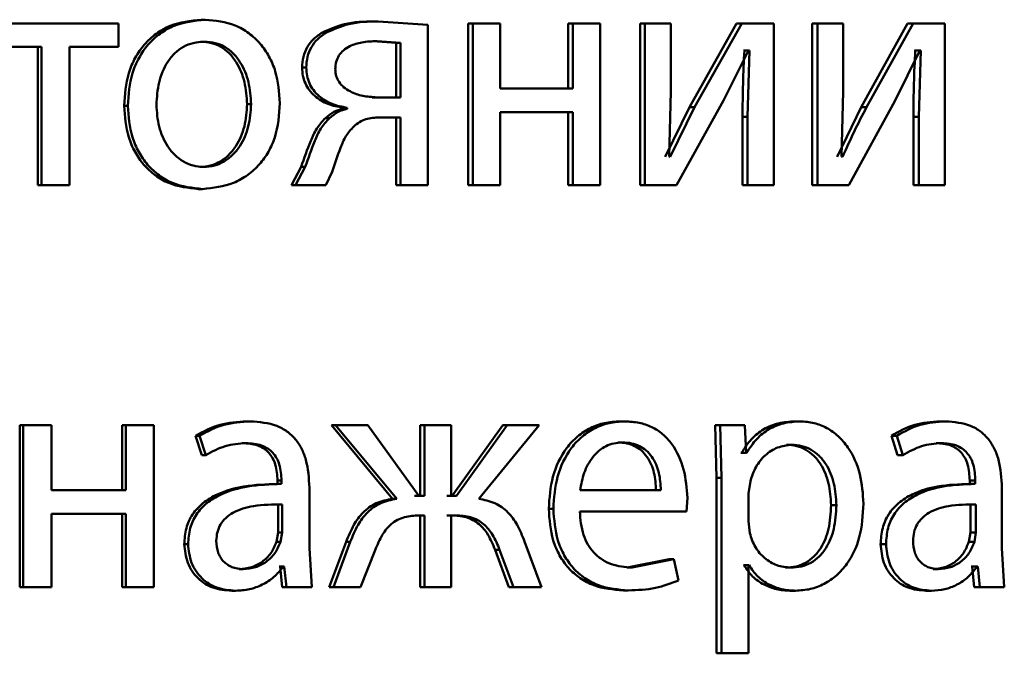
# Paper-space layout 'Лист1' of a CAD drawing. Units: millimetres. Extents: x -7021 to 4516, y -3636 to 3487.
# Drawn here: x -2277 to -2270, y 2471 to 2475 of the extents above; entities that cross this region are included whole.
import ezdxf

# ---------------------------------------------------------------- set-up
doc = ezdxf.new("R2010")
doc.units = ezdxf.units.MM

psp = doc.layouts.new('Лист1')

# ---------------------------------------------------------------- linework, layer by layer
at = {"color": 7, "linetype": 'Continuous', "lineweight": 50}
for p, q in [((-2276.5414, 2475.4489), (-2277.4706, 2475.4489)), ((-2276.5414, 2475.2764), (-2276.5414, 2475.4489)), ((-2275.9304, 2475.4761), (-2275.9019, 2475.4761)), ((-2274.6557, 2475.4638), (-2274.6244, 2475.4638)), ((-2274.2583, 2475.4391), (-2274.6244, 2475.4638)), ((-2274.2583, 2474.2541), (-2274.2583, 2475.4391)), ((-2273.9609, 2475.4489), (-2273.9609, 2474.2541)), ((-2273.9609, 2475.4489), (-2273.928, 2475.4489)), ((-2273.928, 2475.4489), (-2273.928, 2474.2541)), ((-2273.7251, 2475.4489), (-2273.928, 2475.4489)), ((-2273.7251, 2474.9674), (-2273.7251, 2475.4489)), ((-2273.224, 2475.4489), (-2273.224, 2474.9674)), ((-2273.224, 2475.4489), (-2273.1895, 2475.4489)), ((-2273.1895, 2475.4489), (-2273.1895, 2474.9674)), ((-2272.9879, 2475.4489), (-2273.1895, 2475.4489)), ((-2272.9879, 2474.2541), (-2272.9879, 2475.4489)), ((-2272.6947, 2475.4489), (-2272.6947, 2474.2541)), ((-2272.6947, 2475.4489), (-2272.6589, 2475.4489)), ((-2272.6589, 2475.4489), (-2272.6589, 2474.2541)), ((-2272.4676, 2475.4489), (-2272.6589, 2475.4489)), ((-2272.4676, 2474.9455), (-2272.4676, 2475.4489)), ((-2271.9825, 2475.4489), (-2272.3289, 2474.8319)), ((-2271.9451, 2475.4489), (-2272.2923, 2474.8319)), ((-2271.9825, 2475.4489), (-2271.9451, 2475.4489)), ((-2271.709, 2475.4489), (-2271.9451, 2475.4489)), ((-2271.709, 2474.2541), (-2271.709, 2475.4489)), ((-2271.4251, 2475.4489), (-2271.4251, 2474.2541)), ((-2271.4251, 2475.4489), (-2271.3865, 2475.4489)), ((-2271.3865, 2475.4489), (-2271.3865, 2474.2541)), ((-2271.1972, 2475.4489), (-2271.3865, 2475.4489)), ((-2271.1972, 2474.9455), (-2271.1972, 2475.4489)), ((-2270.7216, 2475.4489), (-2271.0636, 2474.8319)), ((-2270.6814, 2475.4489), (-2271.0241, 2474.8319)), ((-2270.7216, 2475.4489), (-2270.6814, 2475.4489)), ((-2270.4482, 2475.4489), (-2270.6814, 2475.4489)), ((-2270.4482, 2474.2541), (-2270.4482, 2475.4489)), ((-2275.0362, 2475.3823), (-2275.0057, 2475.3823)), ((-2275.9351, 2475.3135), (-2275.9066, 2475.3135)), ((-2274.4937, 2475.3061), (-2274.6651, 2475.3184)), ((-2274.6651, 2475.3184), (-2274.6338, 2475.3184)), ((-2274.462, 2475.3061), (-2274.6338, 2475.3184)), ((-2274.4937, 2474.9032), (-2274.4937, 2475.3061)), ((-2274.4937, 2475.3061), (-2274.462, 2475.3061)), ((-2274.462, 2474.9032), (-2274.462, 2475.3061)), ((-2277.1091, 2475.2764), (-2277.4706, 2475.2764)), ((-2277.1349, 2475.2764), (-2277.1349, 2474.2541)), ((-2277.1091, 2475.2764), (-2277.1091, 2474.2541)), ((-2276.5414, 2475.2764), (-2276.9015, 2475.2764)), ((-2276.9015, 2474.2541), (-2276.9015, 2475.2764)), ((-2272.0784, 2474.8788), (-2271.8944, 2475.2493)), ((-2271.9252, 2475.2493), (-2271.9318, 2475.2493)), ((-2271.9252, 2475.2493), (-2271.8878, 2475.2493)), ((-2271.8878, 2475.2493), (-2271.9012, 2474.7603)), ((-2271.8878, 2475.2493), (-2271.8944, 2475.2493)), ((-2270.8129, 2474.8788), (-2270.6315, 2475.2493)), ((-2270.665, 2475.2493), (-2270.6718, 2475.2493)), ((-2270.665, 2475.2493), (-2270.6247, 2475.2493)), ((-2270.6247, 2475.2493), (-2270.6382, 2474.7603)), ((-2270.6247, 2475.2493), (-2270.6315, 2475.2493)), ((-2275.1864, 2475.123), (-2275.1562, 2475.123)), ((-2273.1895, 2474.9674), (-2273.7251, 2474.9674)), ((-2272.4791, 2474.4661), (-2272.4676, 2474.9455)), ((-2271.2086, 2474.4661), (-2271.1972, 2474.9455)), ((-2275.592, 2474.8538), (-2275.5627, 2474.8538)), ((-2274.4937, 2474.9032), (-2274.6698, 2474.9032)), ((-2274.462, 2474.9032), (-2274.6384, 2474.9032)), ((-2272.426, 2474.2541), (-2272.0784, 2474.8788)), ((-2271.1562, 2474.2541), (-2270.8129, 2474.8788)), ((-2276.4992, 2474.8415), (-2276.472, 2474.8415)), ((-2274.8857, 2474.8266), (-2274.8857, 2474.8192)), ((-2274.8857, 2474.8266), (-2274.8549, 2474.8266)), ((-2274.8857, 2474.8192), (-2274.8549, 2474.8192)), ((-2274.8549, 2474.8266), (-2274.8549, 2474.8192)), ((-2273.1895, 2474.7949), (-2273.7251, 2474.7949)), ((-2273.7251, 2474.2541), (-2273.7251, 2474.7949)), ((-2273.224, 2474.7949), (-2273.224, 2474.2541)), ((-2273.1895, 2474.7949), (-2273.1895, 2474.2541)), ((-2272.3289, 2474.8319), (-2272.5083, 2474.4636)), ((-2272.2924, 2474.8319), (-2272.4722, 2474.4636)), ((-2272.3289, 2474.8319), (-2272.2924, 2474.8319)), ((-2271.0636, 2474.8319), (-2271.2408, 2474.4636)), ((-2271.0636, 2474.8319), (-2271.0241, 2474.8319)), ((-2275.015, 2474.7504), (-2274.9844, 2474.7504)), ((-2274.4937, 2474.7554), (-2274.6463, 2474.7554)), ((-2274.462, 2474.7554), (-2274.6149, 2474.7554)), ((-2274.4937, 2474.7554), (-2274.4937, 2474.2541)), ((-2274.462, 2474.7554), (-2274.462, 2474.2541)), ((-2271.9387, 2474.7603), (-2271.9387, 2474.2541)), ((-2271.9387, 2474.7603), (-2271.9012, 2474.7603)), ((-2271.9012, 2474.7603), (-2271.9012, 2474.2541)), ((-2270.6785, 2474.7603), (-2270.6785, 2474.2541)), ((-2270.6785, 2474.7603), (-2270.6382, 2474.7603)), ((-2270.6382, 2474.7603), (-2270.6382, 2474.2541)), ((-2272.4722, 2474.4636), (-2272.4791, 2474.4661)), ((-2271.2018, 2474.4636), (-2271.2086, 2474.4661)), ((-2275.9398, 2474.3895), (-2275.9113, 2474.3895)), ((-2275.1935, 2474.3899), (-2275.2641, 2474.2541)), ((-2275.1633, 2474.3899), (-2275.2341, 2474.2541)), ((-2275.1935, 2474.3899), (-2275.1633, 2474.3899)), ((-2275.0127, 2474.2541), (-2274.9656, 2474.3529)), ((-2277.1349, 2474.2541), (-2277.1091, 2474.2541)), ((-2276.9015, 2474.2541), (-2277.1091, 2474.2541)), ((-2275.9493, 2474.2269), (-2275.9208, 2474.2269)), ((-2275.2641, 2474.2541), (-2275.2341, 2474.2541)), ((-2275.0127, 2474.2541), (-2275.2341, 2474.2541)), ((-2274.4937, 2474.2541), (-2274.462, 2474.2541)), ((-2274.2583, 2474.2541), (-2274.462, 2474.2541)), ((-2273.9609, 2474.2541), (-2273.928, 2474.2541)), ((-2273.7251, 2474.2541), (-2273.928, 2474.2541)), ((-2273.224, 2474.2541), (-2273.1895, 2474.2541)), ((-2272.9879, 2474.2541), (-2273.1895, 2474.2541)), ((-2272.6947, 2474.2541), (-2272.6589, 2474.2541)), ((-2272.426, 2474.2541), (-2272.6589, 2474.2541)), ((-2271.9387, 2474.2541), (-2271.9012, 2474.2541)), ((-2271.709, 2474.2541), (-2271.9012, 2474.2541)), ((-2271.4251, 2474.2541), (-2271.3865, 2474.2541)), ((-2271.1562, 2474.2541), (-2271.3865, 2474.2541)), ((-2270.6785, 2474.2541), (-2270.6382, 2474.2541)), ((-2270.4482, 2474.2541), (-2270.6382, 2474.2541)), ((-2277.2688, 2472.4856), (-2277.2688, 2471.2907)), ((-2277.2688, 2472.4856), (-2277.2433, 2472.4856)), ((-2277.2433, 2472.4856), (-2277.2433, 2471.2907)), ((-2277.0355, 2472.4856), (-2277.2433, 2472.4856)), ((-2277.0355, 2472.0041), (-2277.0355, 2472.4856)), ((-2276.5135, 2472.4856), (-2276.5135, 2472.0041)), ((-2276.5135, 2472.4856), (-2276.4863, 2472.4856)), ((-2276.4863, 2472.4856), (-2276.4863, 2472.0041)), ((-2276.2797, 2472.4856), (-2276.4863, 2472.4856)), ((-2276.2797, 2471.2907), (-2276.2797, 2472.4856)), ((-2275.5968, 2472.5128), (-2275.5676, 2472.5128)), ((-2274.9701, 2472.4856), (-2274.5196, 2471.9423)), ((-2274.9701, 2472.4856), (-2274.9395, 2472.4856)), ((-2274.9395, 2472.4856), (-2274.488, 2471.9423)), ((-2274.7018, 2472.4856), (-2274.9395, 2472.4856)), ((-2274.3261, 2471.9645), (-2274.7018, 2472.4856)), ((-2274.316, 2472.4856), (-2274.316, 2471.9645)), ((-2274.316, 2472.4856), (-2274.2838, 2472.4856)), ((-2274.2838, 2472.4856), (-2274.2838, 2471.9645)), ((-2274.0874, 2472.4856), (-2274.2838, 2472.4856)), ((-2274.0874, 2471.9645), (-2274.0874, 2472.4856)), ((-2273.7074, 2472.4856), (-2274.0804, 2471.9645)), ((-2273.6739, 2472.4856), (-2274.0477, 2471.9645)), ((-2273.8841, 2471.9423), (-2273.4387, 2472.4856)), ((-2273.7074, 2472.4856), (-2273.6739, 2472.4856)), ((-2273.4387, 2472.4856), (-2273.6739, 2472.4856)), ((-2272.8425, 2472.5128), (-2272.8071, 2472.5128)), ((-2271.9597, 2472.4856), (-2272.1405, 2472.4856)), ((-2272.1405, 2472.4856), (-2272.1313, 2472.0954)), ((-2272.1405, 2472.4856), (-2272.1034, 2472.4856)), ((-2272.1034, 2472.4856), (-2272.0942, 2472.0954)), ((-2271.9223, 2472.4856), (-2272.1034, 2472.4856)), ((-2271.9131, 2472.281), (-2271.9223, 2472.4856)), ((-2271.5526, 2472.5128), (-2271.5143, 2472.5128)), ((-2270.4822, 2472.5128), (-2270.4415, 2472.5128)), ((-2275.9728, 2472.4069), (-2275.9254, 2472.2637)), ((-2275.9728, 2472.4069), (-2275.9443, 2472.4069)), ((-2275.9443, 2472.4069), (-2275.8969, 2472.2637)), ((-2270.8416, 2472.4069), (-2270.7963, 2472.2637)), ((-2270.8416, 2472.4069), (-2270.8017, 2472.4069)), ((-2270.8017, 2472.4069), (-2270.7563, 2472.2637)), ((-2275.6275, 2472.3526), (-2275.5983, 2472.3526)), ((-2272.8587, 2472.3575), (-2272.8233, 2472.3575)), ((-2271.6145, 2472.3403), (-2271.5763, 2472.3403)), ((-2270.5116, 2472.3526), (-2270.4709, 2472.3526)), ((-2275.9254, 2472.2637), (-2275.8969, 2472.2637)), ((-2271.946, 2472.281), (-2271.9506, 2472.281)), ((-2271.946, 2472.281), (-2271.9086, 2472.281)), ((-2271.9086, 2472.281), (-2271.9131, 2472.281)), ((-2270.7963, 2472.2637), (-2270.7563, 2472.2637)), ((-2272.1313, 2472.0954), (-2272.1313, 2470.8018)), ((-2272.1313, 2472.0954), (-2272.0942, 2472.0954)), ((-2272.0942, 2472.0954), (-2272.0942, 2470.8018)), ((-2275.3463, 2472.051), (-2275.376, 2472.051)), ((-2275.3679, 2472.0757), (-2275.3679, 2472.051)), ((-2275.3679, 2472.0757), (-2275.3381, 2472.0757)), ((-2275.3679, 2472.051), (-2275.3381, 2472.051)), ((-2275.3381, 2472.0757), (-2275.3381, 2472.051)), ((-2275.1331, 2471.5772), (-2275.1331, 2472.0238)), ((-2271.881, 2472.0707), (-2271.8947, 2471.9818)), ((-2270.23, 2472.051), (-2270.2712, 2472.051)), ((-2270.2635, 2472.0757), (-2270.2635, 2472.051)), ((-2270.2635, 2472.0757), (-2270.2223, 2472.0757)), ((-2270.2635, 2472.051), (-2270.2223, 2472.051)), ((-2270.2223, 2472.0757), (-2270.2223, 2472.051)), ((-2270.0266, 2471.5772), (-2270.0266, 2472.0238)), ((-2276.4863, 2472.0041), (-2277.0355, 2472.0041)), ((-2274.316, 2471.9645), (-2274.3581, 2471.9645)), ((-2274.2838, 2471.9645), (-2274.3261, 2471.9645)), ((-2274.0804, 2471.9645), (-2274.12, 2471.9645)), ((-2274.0477, 2471.9645), (-2274.0874, 2471.9645)), ((-2272.5412, 2472.0041), (-2273.1365, 2472.0041)), ((-2272.3524, 2471.8488), (-2272.3455, 2471.9497)), ((-2271.8947, 2471.9818), (-2271.8947, 2471.7769)), ((-2275.3632, 2471.9007), (-2275.3335, 2471.9007)), ((-2275.3632, 2471.6933), (-2275.3632, 2471.9007)), ((-2275.3335, 2471.6933), (-2275.3335, 2471.9007)), ((-2274.5196, 2471.9423), (-2274.488, 2471.9423)), ((-2271.286, 2471.8954), (-2271.2471, 2471.8954)), ((-2270.2589, 2471.6933), (-2270.2589, 2471.9007)), ((-2270.2177, 2471.6933), (-2270.2177, 2471.9007)), ((-2276.4863, 2471.8315), (-2277.0355, 2471.8315)), ((-2277.0355, 2471.2907), (-2277.0355, 2471.8315)), ((-2276.5135, 2471.8315), (-2276.5135, 2471.2907)), ((-2276.4863, 2471.8315), (-2276.4863, 2471.2907)), ((-2274.316, 2471.8192), (-2274.3534, 2471.8192)), ((-2274.2838, 2471.8192), (-2274.3213, 2471.8192)), ((-2274.316, 2471.8192), (-2274.316, 2471.2907)), ((-2274.2838, 2471.8192), (-2274.2838, 2471.2907)), ((-2274.085, 2471.8192), (-2274.12, 2471.8192)), ((-2274.0524, 2471.8192), (-2274.0874, 2471.8192)), ((-2274.0874, 2471.2907), (-2274.0874, 2471.8192)), ((-2273.368, 2471.8686), (-2273.3337, 2471.8686)), ((-2272.3524, 2471.8488), (-2273.1389, 2471.8488)), ((-2271.8947, 2471.7769), (-2271.8856, 2471.688)), ((-2275.375, 2471.6238), (-2275.3632, 2471.6933)), ((-2275.3632, 2471.6933), (-2275.3335, 2471.6933)), ((-2275.3452, 2471.6238), (-2275.3335, 2471.6933)), ((-2270.2702, 2471.6238), (-2270.2589, 2471.6933)), ((-2270.2589, 2471.6933), (-2270.2177, 2471.6933)), ((-2270.229, 2471.6238), (-2270.2177, 2471.6933)), ((-2276.0556, 2471.6068), (-2276.0274, 2471.6068)), ((-2275.375, 2471.6238), (-2275.3452, 2471.6238)), ((-2274.862, 2471.6241), (-2274.9866, 2471.2907)), ((-2274.8311, 2471.6241), (-2274.956, 2471.2907)), ((-2274.862, 2471.6241), (-2274.8311, 2471.6241)), ((-2273.4224, 2471.2907), (-2273.5458, 2471.6266)), ((-2270.9206, 2471.6068), (-2270.8808, 2471.6068)), ((-2270.2702, 2471.6238), (-2270.229, 2471.6238)), ((-2275.1142, 2471.2907), (-2275.1331, 2471.5772)), ((-2274.7559, 2471.2907), (-2274.6477, 2471.5624)), ((-2273.7633, 2471.5648), (-2273.661, 2471.2907)), ((-2273.7633, 2471.5648), (-2273.73, 2471.5648)), ((-2273.73, 2471.5648), (-2273.6274, 2471.2907)), ((-2270.0086, 2471.2907), (-2270.0266, 2471.5772)), ((-2275.3491, 2471.441), (-2275.3562, 2471.441)), ((-2275.3491, 2471.441), (-2275.3326, 2471.2907)), ((-2275.3491, 2471.441), (-2275.3193, 2471.441)), ((-2275.3193, 2471.441), (-2275.3264, 2471.441)), ((-2275.3193, 2471.441), (-2275.3027, 2471.2907)), ((-2272.4806, 2471.4954), (-2272.7894, 2471.4336)), ((-2272.4443, 2471.4954), (-2272.7538, 2471.4336)), ((-2272.4806, 2471.4954), (-2272.4443, 2471.4954)), ((-2272.41, 2471.3398), (-2272.4443, 2471.4954)), ((-2271.9277, 2471.4509), (-2271.9322, 2471.4509)), ((-2271.9277, 2471.4509), (-2271.8902, 2471.4509)), ((-2271.8902, 2471.4509), (-2271.8947, 2471.4509)), ((-2271.8947, 2470.8018), (-2271.8947, 2471.4509)), ((-2270.2454, 2471.441), (-2270.2522, 2471.441)), ((-2270.2454, 2471.441), (-2270.2297, 2471.2907)), ((-2270.2454, 2471.441), (-2270.2042, 2471.441)), ((-2270.2042, 2471.441), (-2270.2109, 2471.441)), ((-2270.2042, 2471.441), (-2270.1884, 2471.2907)), ((-2275.6512, 2471.4237), (-2275.622, 2471.4237)), ((-2272.7894, 2471.4336), (-2272.7538, 2471.4336)), ((-2271.6213, 2471.4336), (-2271.5832, 2471.4336)), ((-2270.5341, 2471.4237), (-2270.4935, 2471.4237)), ((-2277.2688, 2471.2907), (-2277.2433, 2471.2907)), ((-2277.0355, 2471.2907), (-2277.2433, 2471.2907)), ((-2276.5135, 2471.2907), (-2276.4863, 2471.2907)), ((-2276.2797, 2471.2907), (-2276.4863, 2471.2907)), ((-2275.1445, 2471.2907), (-2275.3326, 2471.2907)), ((-2275.3326, 2471.2907), (-2275.3027, 2471.2907)), ((-2275.1142, 2471.2907), (-2275.3027, 2471.2907)), ((-2274.9866, 2471.2907), (-2274.956, 2471.2907)), ((-2274.7559, 2471.2907), (-2274.956, 2471.2907)), ((-2274.316, 2471.2907), (-2274.2838, 2471.2907)), ((-2274.0874, 2471.2907), (-2274.2838, 2471.2907)), ((-2273.661, 2471.2907), (-2273.6274, 2471.2907)), ((-2273.4224, 2471.2907), (-2273.6274, 2471.2907)), ((-2270.0503, 2471.2907), (-2270.2297, 2471.2907)), ((-2270.2297, 2471.2907), (-2270.1884, 2471.2907)), ((-2270.0086, 2471.2907), (-2270.1884, 2471.2907)), ((-2275.7058, 2471.2636), (-2275.6768, 2471.2636)), ((-2272.8171, 2471.266), (-2272.7816, 2471.266)), ((-2271.5868, 2471.2636), (-2271.5485, 2471.2636)), ((-2270.586, 2471.2636), (-2270.5456, 2471.2636)), ((-2272.1313, 2470.8018), (-2272.0942, 2470.8018)), ((-2271.8947, 2470.8018), (-2272.0942, 2470.8018))]:
    psp.add_line(p, q, dxfattribs=at)
for points, knots in [([(-2275.9304, 2475.4761), (-2276.0086, 2475.468), (-2276.1263, 2475.4559), (-2276.2642, 2475.3761), (-2276.352, 2475.2954), (-2276.4205, 2475.1959), (-2276.4846, 2475.0461), (-2276.4934, 2474.923), (-2276.4992, 2474.8415)], [0, 0, 0, 0, 0.249308, 0.375054, 0.499701, 0.622843, 0.750155, 1, 1, 1, 1]), ([(-2275.9019, 2475.4761), (-2275.9803, 2475.468), (-2276.0982, 2475.4559), (-2276.2364, 2475.3761), (-2276.3244, 2475.2954), (-2276.3931, 2475.1959), (-2276.4574, 2475.0462), (-2276.4662, 2474.923), (-2276.472, 2474.8415)], [0, 0, 0, 0, 0.249581, 0.375388, 0.500081, 0.623155, 0.750409, 1, 1, 1, 1]), ([(-2275.3502, 2474.8612), (-2275.356, 2474.9403), (-2275.3647, 2475.0598), (-2275.4268, 2475.205), (-2275.4929, 2475.3017), (-2275.5777, 2475.3801), (-2275.7115, 2475.4573), (-2275.8258, 2475.4686), (-2275.9019, 2475.4761)], [0, 0, 0, 0, 0.249577, 0.376869, 0.499913, 0.624707, 0.750397, 1, 1, 1, 1]), ([(-2274.6557, 2475.4638), (-2274.7292, 2475.4621), (-2274.8609, 2475.4592), (-2274.9825, 2475.4059), (-2275.0362, 2475.3823)], [0, 0, 0, 0, 0.557768, 1, 1, 1, 1]), ([(-2274.6244, 2475.4638), (-2274.698, 2475.4621), (-2274.83, 2475.4592), (-2274.9518, 2475.4059), (-2275.0057, 2475.3823)], [0, 0, 0, 0, 0.557825, 1, 1, 1, 1]), ([(-2275.0362, 2475.3823), (-2275.0589, 2475.3669), (-2275.1024, 2475.3374), (-2275.1509, 2475.275), (-2275.1811, 2475.2023), (-2275.1846, 2475.1499), (-2275.1864, 2475.123)], [0, 0, 0, 0, 0.265859, 0.508789, 0.747073, 1, 1, 1, 1]), ([(-2275.0057, 2475.3823), (-2275.0284, 2475.3669), (-2275.072, 2475.3374), (-2275.1206, 2475.275), (-2275.1509, 2475.2023), (-2275.1544, 2475.1499), (-2275.1562, 2475.123)], [0, 0, 0, 0, 0.266063, 0.509043, 0.747241, 1, 1, 1, 1]), ([(-2275.9066, 2475.3135), (-2275.9343, 2475.3117), (-2275.9878, 2475.3083), (-2276.063, 2475.2789), (-2276.1278, 2475.231), (-2276.196, 2475.1457), (-2276.25, 2475.0149), (-2276.257, 2474.9042), (-2276.2605, 2474.8489)], [0, 0, 0, 0, 0.130358, 0.251968, 0.372756, 0.500799, 0.750169, 1, 1, 1, 1]), ([(-2275.592, 2474.8538), (-2275.5957, 2474.908), (-2275.6033, 2475.0164), (-2275.6558, 2475.1448), (-2275.7213, 2475.23), (-2275.7839, 2475.2785), (-2275.8566, 2475.3083), (-2275.9084, 2475.3117), (-2275.9351, 2475.3135)], [0, 0, 0, 0, 0.250014, 0.499625, 0.62977, 0.751069, 0.871709, 1, 1, 1, 1]), ([(-2275.5627, 2474.8538), (-2275.5665, 2474.908), (-2275.5741, 2475.0164), (-2275.6267, 2475.1448), (-2275.6924, 2475.23), (-2275.7551, 2475.2785), (-2275.8279, 2475.3083), (-2275.8798, 2475.3117), (-2275.9066, 2475.3135)], [0, 0, 0, 0, 0.249795, 0.499268, 0.629412, 0.750777, 0.871542, 1, 1, 1, 1]), ([(-2274.6338, 2475.3184), (-2274.6712, 2475.3168), (-2274.7398, 2475.314), (-2274.8242, 2475.2883), (-2274.8813, 2475.2528), (-2274.9165, 2475.2133), (-2274.938, 2475.1645), (-2274.9407, 2475.129), (-2274.942, 2475.1106)], [0, 0, 0, 0, 0.2736886, 0.5008759, 0.6341802, 0.7542221, 0.872102, 1, 1, 1, 1]), ([(-2271.9252, 2475.2493), (-2271.9291, 2475.1678), (-2271.937, 2475.0049), (-2271.9381, 2474.8418), (-2271.9387, 2474.7603)], [0, 0, 0, 0, 0.500009, 1, 1, 1, 1]), ([(-2270.665, 2475.2493), (-2270.669, 2475.1678), (-2270.6769, 2475.0049), (-2270.678, 2474.8418), (-2270.6785, 2474.7603)], [0, 0, 0, 0, 0.500009, 1, 1, 1, 1]), ([(-2275.1864, 2475.123), (-2275.1851, 2475.1024), (-2275.1827, 2475.0625), (-2275.1643, 2475.0059), (-2275.1346, 2474.9554), (-2275.0814, 2474.899), (-2274.9974, 2474.8481), (-2274.923, 2474.8337), (-2274.8857, 2474.8266)], [0, 0, 0, 0, 0.129312, 0.2517, 0.3733, 0.500358, 0.749978, 1, 1, 1, 1]), ([(-2275.1562, 2475.123), (-2275.155, 2475.1025), (-2275.1527, 2475.0626), (-2275.1343, 2475.006), (-2275.1045, 2474.9555), (-2275.051, 2474.8991), (-2274.9668, 2474.8481), (-2274.8922, 2474.8337), (-2274.8549, 2474.8266)], [0, 0, 0, 0, 0.12871, 0.250792, 0.372486, 0.500091, 0.74979, 1, 1, 1, 1]), ([(-2274.942, 2475.1106), (-2274.9406, 2475.0935), (-2274.9377, 2475.0602), (-2274.9153, 2475.0142), (-2274.8797, 2474.9758), (-2274.8208, 2474.9382), (-2274.7386, 2474.9097), (-2274.6718, 2474.9053), (-2274.6384, 2474.9032)], [0, 0, 0, 0, 0.120956, 0.236895, 0.359764, 0.499398, 0.749554, 1, 1, 1, 1]), ([(-2276.2605, 2474.8489), (-2276.257, 2474.7945), (-2276.2499, 2474.6857), (-2276.1943, 2474.5584), (-2276.1264, 2474.4751), (-2276.0629, 2474.4269), (-2275.99, 2474.3953), (-2275.9377, 2474.3914), (-2275.9113, 2474.3895)], [0, 0, 0, 0, 0.249834, 0.499279, 0.627193, 0.74963, 0.873284, 1, 1, 1, 1]), ([(-2275.9398, 2474.3895), (-2275.9133, 2474.3915), (-2275.8609, 2474.3956), (-2275.7881, 2474.4281), (-2275.7249, 2474.4771), (-2275.658, 2474.5608), (-2275.6026, 2474.6888), (-2275.5955, 2474.7982), (-2275.592, 2474.8538)], [0, 0, 0, 0, 0.12611, 0.250054, 0.372344, 0.500334, 0.746316, 1, 1, 1, 1]), ([(-2275.9208, 2474.2269), (-2275.8424, 2474.2353), (-2275.7243, 2474.2481), (-2275.586, 2474.3271), (-2275.4988, 2474.4058), (-2275.4315, 2474.5006), (-2275.365, 2474.6494), (-2275.3562, 2474.7749), (-2275.3502, 2474.8612)], [0, 0, 0, 0, 0.2496064, 0.37601, 0.500126, 0.6175208, 0.7370258, 1, 1, 1, 1]), ([(-2275.9113, 2474.3895), (-2275.8848, 2474.3915), (-2275.8322, 2474.3956), (-2275.7593, 2474.4281), (-2275.6959, 2474.4771), (-2275.6289, 2474.5607), (-2275.5734, 2474.6888), (-2275.5663, 2474.7982), (-2275.5627, 2474.8538)], [0, 0, 0, 0, 0.126272, 0.250341, 0.372695, 0.500688, 0.746539, 1, 1, 1, 1]), ([(-2276.4992, 2474.8415), (-2276.4934, 2474.7627), (-2276.4846, 2474.6438), (-2276.4221, 2474.4994), (-2276.3558, 2474.4032), (-2276.2713, 2474.3249), (-2276.1385, 2474.2468), (-2276.0249, 2474.2348), (-2275.9493, 2474.2269)], [0, 0, 0, 0, 0.24983, 0.376989, 0.500312, 0.625222, 0.750729, 1, 1, 1, 1]), ([(-2276.472, 2474.8415), (-2276.4661, 2474.7627), (-2276.4573, 2474.6438), (-2276.3947, 2474.4994), (-2276.3283, 2474.4032), (-2276.2435, 2474.3248), (-2276.1104, 2474.2468), (-2275.9966, 2474.2348), (-2275.9208, 2474.2269)], [0, 0, 0, 0, 0.2495765, 0.3766111, 0.4999347, 0.6248427, 0.7504559, 1, 1, 1, 1]), ([(-2274.8857, 2474.8192), (-2274.9084, 2474.8126), (-2274.9559, 2474.799), (-2274.9947, 2474.767), (-2275.015, 2474.7504)], [0, 0, 0, 0, 0.4775332, 1, 1, 1, 1]), ([(-2274.8549, 2474.8192), (-2274.8776, 2474.8126), (-2274.9251, 2474.799), (-2274.9641, 2474.767), (-2274.9844, 2474.7504)], [0, 0, 0, 0, 0.477651, 1, 1, 1, 1]), ([(-2271.0241, 2474.8319), (-2271.0552, 2474.7713), (-2271.1174, 2474.6503), (-2271.1737, 2474.5258), (-2271.2018, 2474.4636)], [0, 0, 0, 0, 0.500004, 1, 1, 1, 1]), ([(-2275.015, 2474.7504), (-2275.0377, 2474.7256), (-2275.0832, 2474.6761), (-2275.1375, 2474.5501), (-2275.1711, 2474.454), (-2275.1935, 2474.3899)], [0, 0, 0, 0, 0.24937, 0.499408, 1, 1, 1, 1]), ([(-2274.9844, 2474.7504), (-2275.0072, 2474.7256), (-2275.0528, 2474.6761), (-2275.1072, 2474.5501), (-2275.1409, 2474.454), (-2275.1633, 2474.3899)], [0, 0, 0, 0, 0.249485, 0.499517, 1, 1, 1, 1]), ([(-2274.8054, 2474.6887), (-2274.7918, 2474.6998), (-2274.7648, 2474.722), (-2274.7008, 2474.7501), (-2274.6493, 2474.7533), (-2274.6149, 2474.7554)], [0, 0, 0, 0, 0.251102, 0.500221, 1, 1, 1, 1]), ([(-2274.9656, 2474.3529), (-2274.9456, 2474.4124), (-2274.9155, 2474.5017), (-2274.8679, 2474.6194), (-2274.8262, 2474.6656), (-2274.8054, 2474.6887)], [0, 0, 0, 0, 0.500635, 0.750754, 1, 1, 1, 1]), ([(-2275.5968, 2472.5128), (-2275.663, 2472.5087), (-2275.7952, 2472.5007), (-2275.9136, 2472.4381), (-2275.9728, 2472.4069)], [0, 0, 0, 0, 0.500401, 1, 1, 1, 1]), ([(-2275.5676, 2472.5128), (-2275.6339, 2472.5087), (-2275.7664, 2472.5007), (-2275.8851, 2472.4381), (-2275.9443, 2472.4069)], [0, 0, 0, 0, 0.500477, 1, 1, 1, 1]), ([(-2275.1331, 2472.0238), (-2275.1368, 2472.0937), (-2275.1421, 2472.1937), (-2275.1882, 2472.3124), (-2275.2348, 2472.3844), (-2275.2971, 2472.4421), (-2275.4063, 2472.5011), (-2275.5013, 2472.508), (-2275.5676, 2472.5128)], [0, 0, 0, 0, 0.273399, 0.390475, 0.499955, 0.613268, 0.730434, 1, 1, 1, 1]), ([(-2272.8425, 2472.5128), (-2272.8808, 2472.5105), (-2272.9555, 2472.506), (-2273.0624, 2472.4675), (-2273.1581, 2472.4052), (-2273.2636, 2472.2912), (-2273.3514, 2472.1079), (-2273.3624, 2471.9484), (-2273.368, 2471.8686)], [0, 0, 0, 0, 0.128356, 0.250357, 0.374446, 0.500677, 0.75003, 1, 1, 1, 1]), ([(-2272.8071, 2472.5128), (-2272.8454, 2472.5105), (-2272.9203, 2472.506), (-2273.0275, 2472.4675), (-2273.1233, 2472.4053), (-2273.229, 2472.2913), (-2273.3171, 2472.108), (-2273.3282, 2471.9484), (-2273.3337, 2471.8686)], [0, 0, 0, 0, 0.1285, 0.250637, 0.374782, 0.501049, 0.75027, 1, 1, 1, 1]), ([(-2272.3455, 2471.9497), (-2272.3507, 2472.0199), (-2272.361, 2472.1601), (-2272.4345, 2472.3219), (-2272.5248, 2472.4212), (-2272.6076, 2472.4748), (-2272.7033, 2472.5072), (-2272.7715, 2472.5109), (-2272.8071, 2472.5128)], [0, 0, 0, 0, 0.2497546, 0.4989548, 0.6209612, 0.740468, 0.8646659, 1, 1, 1, 1]), ([(-2271.5526, 2472.5128), (-2271.5938, 2472.5102), (-2271.6731, 2472.5052), (-2271.7835, 2472.4593), (-2271.8782, 2472.3849), (-2271.923, 2472.3163), (-2271.946, 2472.281)], [0, 0, 0, 0, 0.263338, 0.506151, 0.745722, 1, 1, 1, 1]), ([(-2271.5143, 2472.5128), (-2271.5556, 2472.5102), (-2271.635, 2472.5052), (-2271.7457, 2472.4594), (-2271.8406, 2472.3849), (-2271.8855, 2472.3163), (-2271.9086, 2472.281)], [0, 0, 0, 0, 0.263493, 0.506387, 0.745915, 1, 1, 1, 1]), ([(-2271.0471, 2471.9053), (-2271.0517, 2471.979), (-2271.061, 2472.1263), (-2271.1373, 2472.2971), (-2271.2299, 2472.4055), (-2271.3152, 2472.4665), (-2271.4114, 2472.5057), (-2271.4796, 2472.5104), (-2271.5143, 2472.5128)], [0, 0, 0, 0, 0.2497884, 0.4990788, 0.6258489, 0.7494714, 0.8728101, 1, 1, 1, 1]), ([(-2270.4822, 2472.5128), (-2270.5454, 2472.5087), (-2270.6718, 2472.5006), (-2270.785, 2472.4381), (-2270.8416, 2472.4069)], [0, 0, 0, 0, 0.5003851, 1, 1, 1, 1]), ([(-2270.4415, 2472.5128), (-2270.5049, 2472.5087), (-2270.6314, 2472.5006), (-2270.745, 2472.4381), (-2270.8017, 2472.4069)], [0, 0, 0, 0, 0.500462, 1, 1, 1, 1]), ([(-2270.0266, 2472.0238), (-2270.0302, 2472.0937), (-2270.0353, 2472.1937), (-2270.0793, 2472.3123), (-2270.1238, 2472.3843), (-2270.1832, 2472.4421), (-2270.2875, 2472.5011), (-2270.3783, 2472.508), (-2270.4415, 2472.5128)], [0, 0, 0, 0, 0.273316, 0.390411, 0.499955, 0.613294, 0.730472, 1, 1, 1, 1]), ([(-2275.8969, 2472.2637), (-2275.8501, 2472.2893), (-2275.7564, 2472.3405), (-2275.651, 2472.3485), (-2275.5983, 2472.3526)], [0, 0, 0, 0, 0.499766, 1, 1, 1, 1]), ([(-2275.6275, 2472.3526), (-2275.5888, 2472.3499), (-2275.5334, 2472.3461), (-2275.4689, 2472.314), (-2275.4313, 2472.2823), (-2275.4024, 2472.2418), (-2275.3736, 2472.1739), (-2275.3703, 2472.1161), (-2275.3679, 2472.0757)], [0, 0, 0, 0, 0.271652, 0.38903, 0.501075, 0.611619, 0.728491, 1, 1, 1, 1]), ([(-2275.5983, 2472.3526), (-2275.5596, 2472.3499), (-2275.5042, 2472.3461), (-2275.4396, 2472.3142), (-2275.4019, 2472.2826), (-2275.3729, 2472.2422), (-2275.3439, 2472.1741), (-2275.3405, 2472.1162), (-2275.3381, 2472.0757)], [0, 0, 0, 0, 0.271531, 0.388659, 0.50027, 0.611166, 0.728261, 1, 1, 1, 1]), ([(-2272.8233, 2472.3575), (-2272.8448, 2472.3561), (-2272.8867, 2472.3535), (-2272.9463, 2472.3319), (-2272.9995, 2472.297), (-2273.0589, 2472.2342), (-2273.1128, 2472.1355), (-2273.1286, 2472.0479), (-2273.1365, 2472.0041)], [0, 0, 0, 0, 0.129139, 0.251476, 0.373241, 0.50075, 0.750256, 1, 1, 1, 1]), ([(-2272.5772, 2472.0041), (-2272.5796, 2472.0478), (-2272.5843, 2472.1353), (-2272.6278, 2472.2371), (-2272.6831, 2472.2998), (-2272.7343, 2472.3334), (-2272.7939, 2472.3539), (-2272.8364, 2472.3562), (-2272.8587, 2472.3575)], [0, 0, 0, 0, 0.250061, 0.499399, 0.620685, 0.739695, 0.863923, 1, 1, 1, 1]), ([(-2272.5412, 2472.0041), (-2272.5436, 2472.0479), (-2272.5483, 2472.1353), (-2272.5919, 2472.2371), (-2272.6473, 2472.2998), (-2272.6986, 2472.3334), (-2272.7583, 2472.3539), (-2272.801, 2472.3562), (-2272.8233, 2472.3575)], [0, 0, 0, 0, 0.249822, 0.499016, 0.620313, 0.739398, 0.863755, 1, 1, 1, 1]), ([(-2271.5763, 2472.3403), (-2271.6116, 2472.336), (-2271.6822, 2472.3274), (-2271.7739, 2472.2664), (-2271.8458, 2472.1799), (-2271.8691, 2472.1074), (-2271.881, 2472.0707)], [0, 0, 0, 0, 0.250041, 0.49984, 0.746144, 1, 1, 1, 1]), ([(-2271.286, 2471.8954), (-2271.2892, 2471.9486), (-2271.2956, 2472.0548), (-2271.3465, 2472.1799), (-2271.4105, 2472.2609), (-2271.4709, 2472.3064), (-2271.5401, 2472.335), (-2271.5893, 2472.3385), (-2271.6145, 2472.3403)], [0, 0, 0, 0, 0.250128, 0.49969, 0.627154, 0.749381, 0.871819, 1, 1, 1, 1]), ([(-2271.2471, 2471.8954), (-2271.2503, 2471.9486), (-2271.2567, 2472.0548), (-2271.3077, 2472.1799), (-2271.3719, 2472.2609), (-2271.4324, 2472.3064), (-2271.5017, 2472.335), (-2271.5511, 2472.3385), (-2271.5763, 2472.3403)], [0, 0, 0, 0, 0.2499031, 0.4993259, 0.6267938, 0.7490916, 0.8716559, 1, 1, 1, 1]), ([(-2270.7563, 2472.2637), (-2270.7115, 2472.2892), (-2270.6219, 2472.3404), (-2270.5212, 2472.3485), (-2270.4709, 2472.3526)], [0, 0, 0, 0, 0.499783, 1, 1, 1, 1]), ([(-2270.5116, 2472.3526), (-2270.4746, 2472.3499), (-2270.4216, 2472.3461), (-2270.36, 2472.314), (-2270.324, 2472.2823), (-2270.2965, 2472.2419), (-2270.269, 2472.1739), (-2270.2657, 2472.1161), (-2270.2635, 2472.0757)], [0, 0, 0, 0, 0.2717302, 0.3890952, 0.5010792, 0.6116034, 0.7284614, 1, 1, 1, 1]), ([(-2270.4709, 2472.3526), (-2270.4339, 2472.3499), (-2270.3809, 2472.3461), (-2270.3192, 2472.3143), (-2270.2832, 2472.2827), (-2270.2555, 2472.2422), (-2270.2278, 2472.1741), (-2270.2245, 2472.1162), (-2270.2223, 2472.0757)], [0, 0, 0, 0, 0.271595, 0.388715, 0.500277, 0.611143, 0.728222, 1, 1, 1, 1]), ([(-2275.3679, 2472.051), (-2275.4509, 2472.0484), (-2275.6018, 2472.0438), (-2275.7895, 2471.9916), (-2275.9177, 2471.9165), (-2275.998, 2471.8308), (-2276.0474, 2471.7244), (-2276.0528, 2471.6469), (-2276.0556, 2471.6068)], [0, 0, 0, 0, 0.274725, 0.49928, 0.634673, 0.755683, 0.873457, 1, 1, 1, 1]), ([(-2275.3381, 2472.051), (-2275.4215, 2472.0484), (-2275.573, 2472.0437), (-2275.7613, 2471.9913), (-2275.8897, 2471.9162), (-2275.9699, 2471.8306), (-2276.0191, 2471.7243), (-2276.0246, 2471.6469), (-2276.0274, 2471.6068)], [0, 0, 0, 0, 0.275419, 0.500662, 0.635666, 0.75634, 0.873796, 1, 1, 1, 1]), ([(-2270.2635, 2472.051), (-2270.3427, 2472.0484), (-2270.4867, 2472.0438), (-2270.6661, 2471.9915), (-2270.7886, 2471.9165), (-2270.8655, 2471.8308), (-2270.9127, 2471.7244), (-2270.9179, 2471.6469), (-2270.9206, 2471.6068)], [0, 0, 0, 0, 0.274713, 0.49928, 0.634681, 0.755696, 0.873467, 1, 1, 1, 1]), ([(-2270.2223, 2472.051), (-2270.3018, 2472.0484), (-2270.4465, 2472.0437), (-2270.6264, 2471.9913), (-2270.7491, 2471.9162), (-2270.8258, 2471.8306), (-2270.8729, 2471.7243), (-2270.8781, 2471.6469), (-2270.8808, 2471.6068)], [0, 0, 0, 0, 0.275407, 0.500661, 0.635675, 0.756353, 0.873806, 1, 1, 1, 1]), ([(-2275.3335, 2471.9007), (-2275.404, 2471.8998), (-2275.5275, 2471.8984), (-2275.6707, 2471.8584), (-2275.75, 2471.8035), (-2275.79, 2471.7546), (-2275.8146, 2471.6957), (-2275.8175, 2471.6532), (-2275.819, 2471.6312)], [0, 0, 0, 0, 0.344118, 0.601698, 0.706495, 0.802546, 0.897698, 1, 1, 1, 1]), ([(-2274.5196, 2471.9423), (-2274.5607, 2471.9341), (-2274.6404, 2471.9183), (-2274.7394, 2471.846), (-2274.8126, 2471.7448), (-2274.8446, 2471.6666), (-2274.862, 2471.6241)], [0, 0, 0, 0, 0.257633, 0.499273, 0.727586, 1, 1, 1, 1]), ([(-2274.488, 2471.9423), (-2274.5292, 2471.9341), (-2274.609, 2471.9184), (-2274.7082, 2471.846), (-2274.7816, 2471.7448), (-2274.8137, 2471.6666), (-2274.8311, 2471.6241)], [0, 0, 0, 0, 0.257834, 0.499572, 0.727773, 1, 1, 1, 1]), ([(-2273.5458, 2471.6266), (-2273.5627, 2471.6688), (-2273.5939, 2471.7467), (-2273.6663, 2471.8471), (-2273.7644, 2471.9186), (-2273.8433, 2471.9342), (-2273.8841, 2471.9423)], [0, 0, 0, 0, 0.271613, 0.500374, 0.741722, 1, 1, 1, 1]), ([(-2271.6213, 2471.4336), (-2271.595, 2471.4353), (-2271.5441, 2471.4386), (-2271.472, 2471.4673), (-2271.4094, 2471.5142), (-2271.346, 2471.5958), (-2271.2949, 2471.7257), (-2271.2891, 2471.836), (-2271.286, 2471.8954)], [0, 0, 0, 0, 0.129174, 0.250139, 0.373017, 0.500257, 0.731004, 1, 1, 1, 1]), ([(-2271.5832, 2471.4336), (-2271.5568, 2471.4353), (-2271.5057, 2471.4386), (-2271.4335, 2471.4673), (-2271.3708, 2471.5141), (-2271.3073, 2471.5957), (-2271.256, 2471.7257), (-2271.2502, 2471.836), (-2271.2471, 2471.8954)], [0, 0, 0, 0, 0.12934, 0.250433, 0.373383, 0.500627, 0.731244, 1, 1, 1, 1]), ([(-2271.5485, 2471.2636), (-2271.5116, 2471.266), (-2271.4388, 2471.2708), (-2271.3353, 2471.3108), (-2271.2428, 2471.3734), (-2271.1449, 2471.4835), (-2271.0612, 2471.664), (-2271.052, 2471.8215), (-2271.0471, 2471.9053)], [0, 0, 0, 0, 0.127063, 0.250571, 0.375123, 0.500932, 0.734734, 1, 1, 1, 1]), ([(-2270.2177, 2471.9007), (-2270.2851, 2471.8998), (-2270.4029, 2471.8984), (-2270.5397, 2471.8584), (-2270.6155, 2471.8035), (-2270.6538, 2471.7546), (-2270.6773, 2471.6957), (-2270.68, 2471.6532), (-2270.6815, 2471.6312)], [0, 0, 0, 0, 0.344122, 0.601705, 0.706502, 0.802552, 0.897701, 1, 1, 1, 1]), ([(-2274.6477, 2471.5624), (-2274.6316, 2471.6018), (-2274.6026, 2471.6729), (-2274.5427, 2471.7484), (-2274.4835, 2471.7879), (-2274.414, 2471.8148), (-2274.3583, 2471.8174), (-2274.3213, 2471.8192)], [0, 0, 0, 0, 0.276382, 0.4994112, 0.6224364, 0.7497517, 1, 1, 1, 1]), ([(-2274.085, 2471.8192), (-2274.0487, 2471.8172), (-2273.994, 2471.8143), (-2273.9259, 2471.7867), (-2273.8676, 2471.7472), (-2273.8077, 2471.6735), (-2273.779, 2471.6032), (-2273.7633, 2471.5648)], [0, 0, 0, 0, 0.2499546, 0.376533, 0.5002255, 0.7268916, 1, 1, 1, 1]), ([(-2274.0524, 2471.8192), (-2274.016, 2471.8172), (-2273.9611, 2471.8143), (-2273.8929, 2471.7867), (-2273.8345, 2471.7473), (-2273.7744, 2471.6735), (-2273.7457, 2471.6032), (-2273.73, 2471.5648)], [0, 0, 0, 0, 0.250172, 0.376794, 0.500552, 0.727112, 1, 1, 1, 1]), ([(-2273.368, 2471.8686), (-2273.3624, 2471.789), (-2273.3541, 2471.6689), (-2273.2916, 2471.5234), (-2273.2245, 2471.4282), (-2273.1382, 2471.3529), (-2273.0038, 2471.2817), (-2272.8915, 2471.2722), (-2272.8171, 2471.266)], [0, 0, 0, 0, 0.249755, 0.377304, 0.500107, 0.623682, 0.750415, 1, 1, 1, 1]), ([(-2273.3337, 2471.8686), (-2273.3282, 2471.789), (-2273.3198, 2471.6688), (-2273.2572, 2471.5234), (-2273.1899, 2471.4282), (-2273.1034, 2471.3528), (-2272.9687, 2471.2817), (-2272.8562, 2471.2722), (-2272.7816, 2471.266)], [0, 0, 0, 0, 0.249493, 0.376917, 0.49972, 0.623301, 0.750145, 1, 1, 1, 1]), ([(-2272.7538, 2471.4336), (-2272.8056, 2471.4378), (-2272.8837, 2471.4443), (-2272.9776, 2471.4922), (-2273.0368, 2471.5426), (-2273.0821, 2471.6047), (-2273.1273, 2471.7045), (-2273.1341, 2471.7898), (-2273.1389, 2471.8488)], [0, 0, 0, 0, 0.249921, 0.3774, 0.500336, 0.61495, 0.733369, 1, 1, 1, 1]), ([(-2271.8856, 2471.688), (-2271.8738, 2471.6523), (-2271.8504, 2471.5819), (-2271.7779, 2471.5002), (-2271.6869, 2471.4437), (-2271.618, 2471.437), (-2271.5832, 2471.4336)], [0, 0, 0, 0, 0.252894, 0.499745, 0.747475, 1, 1, 1, 1]), ([(-2276.0556, 2471.6068), (-2276.0508, 2471.5599), (-2276.0435, 2471.4893), (-2275.9992, 2471.4068), (-2275.9555, 2471.3545), (-2275.9031, 2471.3136), (-2275.8216, 2471.2729), (-2275.7528, 2471.2674), (-2275.7058, 2471.2636)], [0, 0, 0, 0, 0.249271, 0.375188, 0.499717, 0.618801, 0.738955, 1, 1, 1, 1]), ([(-2276.0274, 2471.6068), (-2276.0225, 2471.5599), (-2276.0152, 2471.4893), (-2275.9708, 2471.4068), (-2275.9271, 2471.3545), (-2275.8745, 2471.3136), (-2275.7928, 2471.2729), (-2275.7239, 2471.2674), (-2275.6768, 2471.2636)], [0, 0, 0, 0, 0.249, 0.374786, 0.499339, 0.618437, 0.738663, 1, 1, 1, 1]), ([(-2275.819, 2471.6312), (-2275.817, 2471.6019), (-2275.814, 2471.5595), (-2275.7905, 2471.5097), (-2275.7671, 2471.4792), (-2275.7379, 2471.4545), (-2275.6904, 2471.4295), (-2275.6499, 2471.426), (-2275.622, 2471.4237)], [0, 0, 0, 0, 0.263892, 0.382157, 0.499638, 0.617948, 0.737502, 1, 1, 1, 1]), ([(-2275.6512, 2471.4237), (-2275.6204, 2471.4261), (-2275.5603, 2471.4309), (-2275.4788, 2471.4733), (-2275.4118, 2471.5373), (-2275.3873, 2471.5948), (-2275.375, 2471.6238)], [0, 0, 0, 0, 0.256341, 0.499959, 0.748822, 1, 1, 1, 1]), ([(-2275.622, 2471.4237), (-2275.5912, 2471.4261), (-2275.531, 2471.4309), (-2275.4493, 2471.4733), (-2275.3821, 2471.5373), (-2275.3576, 2471.5948), (-2275.3452, 2471.6238)], [0, 0, 0, 0, 0.2565389, 0.5002537, 0.7490556, 1, 1, 1, 1]), ([(-2270.9206, 2471.6068), (-2270.9159, 2471.5599), (-2270.909, 2471.4893), (-2270.8666, 2471.4068), (-2270.8248, 2471.3544), (-2270.7747, 2471.3136), (-2270.6967, 2471.2729), (-2270.631, 2471.2674), (-2270.586, 2471.2636)], [0, 0, 0, 0, 0.249272, 0.375196, 0.499718, 0.618742, 0.738877, 1, 1, 1, 1]), ([(-2270.8808, 2471.6068), (-2270.8762, 2471.5599), (-2270.8692, 2471.4893), (-2270.8267, 2471.4068), (-2270.7849, 2471.3544), (-2270.7346, 2471.3136), (-2270.6565, 2471.2729), (-2270.5906, 2471.2674), (-2270.5456, 2471.2636)], [0, 0, 0, 0, 0.249001, 0.374794, 0.499339, 0.618377, 0.738585, 1, 1, 1, 1]), ([(-2270.6815, 2471.6312), (-2270.6795, 2471.6019), (-2270.6767, 2471.5596), (-2270.6543, 2471.5098), (-2270.632, 2471.4793), (-2270.6041, 2471.4546), (-2270.5588, 2471.4295), (-2270.5201, 2471.426), (-2270.4935, 2471.4237)], [0, 0, 0, 0, 0.263904, 0.382135, 0.499651, 0.618017, 0.737577, 1, 1, 1, 1]), ([(-2270.5341, 2471.4237), (-2270.5047, 2471.4261), (-2270.4473, 2471.4308), (-2270.3694, 2471.4733), (-2270.3053, 2471.5372), (-2270.282, 2471.5948), (-2270.2702, 2471.6238)], [0, 0, 0, 0, 0.256442, 0.499966, 0.748867, 1, 1, 1, 1]), ([(-2270.4935, 2471.4237), (-2270.464, 2471.4261), (-2270.4065, 2471.4308), (-2270.3284, 2471.4732), (-2270.2642, 2471.5372), (-2270.2408, 2471.5948), (-2270.229, 2471.6238)], [0, 0, 0, 0, 0.25664, 0.500261, 0.749101, 1, 1, 1, 1]), ([(-2275.6768, 2471.2636), (-2275.6424, 2471.2657), (-2275.5749, 2471.2699), (-2275.4785, 2471.3056), (-2275.3913, 2471.3602), (-2275.3478, 2471.4143), (-2275.3264, 2471.441)], [0, 0, 0, 0, 0.25467, 0.500292, 0.753501, 1, 1, 1, 1]), ([(-2271.9277, 2471.4509), (-2271.908, 2471.4221), (-2271.8683, 2471.3638), (-2271.7829, 2471.3062), (-2271.6876, 2471.2698), (-2271.621, 2471.2657), (-2271.5868, 2471.2636)], [0, 0, 0, 0, 0.246906, 0.499665, 0.743087, 1, 1, 1, 1]), ([(-2271.8902, 2471.4509), (-2271.8705, 2471.4221), (-2271.8307, 2471.3638), (-2271.745, 2471.3062), (-2271.6496, 2471.2698), (-2271.5828, 2471.2657), (-2271.5485, 2471.2636)], [0, 0, 0, 0, 0.246696, 0.499446, 0.742923, 1, 1, 1, 1]), ([(-2270.5456, 2471.2636), (-2270.5127, 2471.2657), (-2270.4482, 2471.2699), (-2270.3562, 2471.3056), (-2270.2729, 2471.3602), (-2270.2314, 2471.4143), (-2270.2109, 2471.441)], [0, 0, 0, 0, 0.2546703, 0.5002921, 0.7535013, 1, 1, 1, 1]), ([(-2272.7816, 2471.266), (-2272.7136, 2471.2683), (-2272.586, 2471.2726), (-2272.4661, 2471.3184), (-2272.41, 2471.3398)], [0, 0, 0, 0, 0.532245, 1, 1, 1, 1])]:
    psp.add_open_spline(points, degree=3, knots=knots, dxfattribs=at)

doc.saveas('drawing.dxf')
